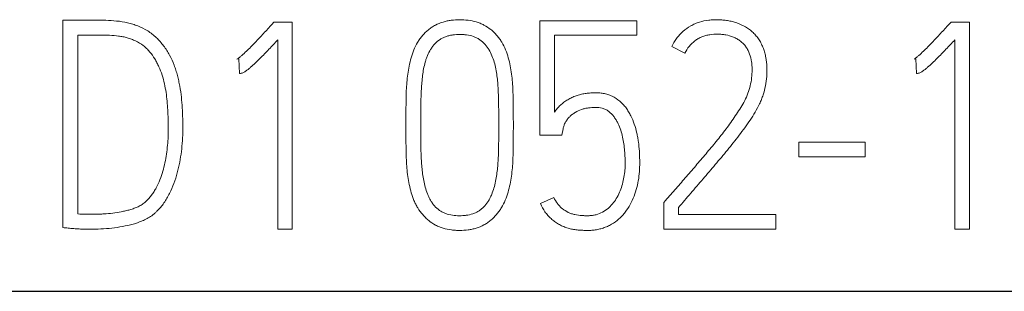
# Model space of a CAD drawing. Units: millimetres. Extents: x 0 to 420, y 0 to 297.
# Drawn here: x 139 to 146, y 182 to 184 of the extents above; entities that cross this region are included whole.
import ezdxf

# ---------------------------------------------------------------- set-up
doc = ezdxf.new("R2010")
doc.units = ezdxf.units.MM
doc.layers.add('1', color=7, linetype='Continuous')

msp = doc.modelspace()

# ---------------------------------------------------------------- linework, layer by layer
at = {"layer": '1', "color": 7, "linetype": 'Continuous', "lineweight": 13}
for p, q in [((139.0943, 183.9263), (139.3408, 183.9285)), ((139.0943, 182.3329), (139.0943, 183.9263)), ((140.7036, 183.8952), (140.7193, 183.913)), ((140.7193, 183.913), (140.8605, 183.913)), ((140.8605, 183.913), (140.8605, 182.3196)), ((142.7656, 183.0431), (142.7656, 183.9218)), ((142.7656, 183.9218), (143.512, 183.9218)), ((143.512, 183.9218), (143.512, 183.8109)), ((145.9147, 183.8952), (145.9304, 183.913)), ((145.9304, 183.913), (146.0716, 183.913)), ((146.0716, 183.913), (146.0716, 182.3196)), ((139.2086, 183.8131), (139.2086, 182.4372)), ((139.3857, 183.8131), (139.2086, 183.8131)), ((142.8777, 183.8109), (142.8777, 183.2206)), ((143.512, 183.8109), (142.8777, 183.8109)), ((140.7484, 182.3196), (140.7484, 183.7754)), ((143.8818, 183.6733), (143.7809, 183.7243)), ((145.9595, 182.3196), (145.9595, 183.7754)), ((140.4481, 183.6311), (140.4346, 183.6267)), ((140.4548, 183.518), (140.4481, 183.6311)), ((145.6592, 183.6311), (145.6457, 183.6267)), ((145.6659, 183.518), (145.6592, 183.6311)), ((141.7346, 183.1074), (141.7346, 183.1318)), ((141.8489, 183.1318), (141.8489, 183.1074)), ((142.4496, 183.1074), (142.4496, 183.1318)), ((142.5616, 183.1318), (142.5616, 183.1074)), ((142.9359, 183.0431), (142.7656, 183.0431)), ((142.9449, 183.0919), (142.9359, 183.0431)), ((144.7581, 182.8766), (144.7581, 182.9898)), ((144.7581, 182.9898), (145.2692, 182.9898)), ((145.2692, 182.9898), (145.2692, 182.8766)), ((145.2692, 182.8766), (144.7581, 182.8766)), ((142.7701, 182.5171), (142.8732, 182.5637)), ((142.7701, 182.5171), (142.7701, 182.5171)), ((143.7204, 182.526), (143.7339, 182.5415)), ((143.7204, 182.3218), (143.7204, 182.526)), ((143.8325, 182.4861), (143.8325, 182.4328)), ((143.8325, 182.4328), (144.5811, 182.4328)), ((144.5811, 182.4328), (144.5811, 182.3218)), ((140.8605, 182.3196), (140.7484, 182.3196)), ((144.5811, 182.3218), (143.7204, 182.3218)), ((146.0716, 182.3196), (145.9595, 182.3196))]:
    msp.add_line(p, q, dxfattribs=at)
at = {"layer": '1', "color": 7, "linetype": 'Continuous', "lineweight": 25}
msp.add_line((128.6907, 181.843), (157.8907, 181.843), dxfattribs=at)
at = {"layer": '1', "color": 7, "linetype": 'Continuous', "lineweight": 13}
for points, knots in [([(139.3408, 183.9285), (139.3549, 183.9286), (139.3689, 183.9284), (139.3969, 183.9277), (139.4108, 183.9272), (139.4527, 183.9253), (139.4806, 183.9237), (139.5361, 183.9182), (139.5637, 183.9141), (139.6048, 183.9047), (139.6185, 183.9009), (139.6455, 183.8925), (139.6588, 183.8878), (139.6981, 183.8724), (139.7233, 183.8601), (139.7592, 183.8376), (139.7708, 183.8293), (139.7932, 183.8117), (139.8038, 183.8024), (139.8241, 183.783), (139.8338, 183.7728), (139.8525, 183.7518), (139.8615, 183.741), (139.8786, 183.7185), (139.8868, 183.7067), (139.902, 183.6829), (139.9091, 183.6707), (139.9291, 183.6336), (139.9407, 183.6081), (139.9558, 183.5688), (139.9603, 183.5555), (139.9687, 183.5285), (139.9726, 183.5148), (139.9797, 183.4875), (139.9829, 183.4738), (139.989, 183.4464), (139.9918, 183.4326), (139.9994, 183.3914), (140.0033, 183.3637), (140.0096, 183.3084), (140.0121, 183.2806), (140.0154, 183.225), (140.0161, 183.1971), (140.0174, 183.1413), (140.0179, 183.1133), (140.0175, 183.0573), (140.0165, 183.0292), (140.0127, 182.9731), (140.01, 182.9452), (140.0031, 182.8897), (139.9989, 182.8621), (139.9884, 182.8072), (139.9821, 182.7799), (139.9673, 182.7258), (139.9589, 182.6988), (139.9394, 182.646), (139.9284, 182.6202), (139.9093, 182.5827), (139.9025, 182.5704), (139.8881, 182.5462), (139.8805, 182.5342), (139.8565, 182.4994), (139.8388, 182.4777), (139.8136, 182.4532), (139.8084, 182.4484), (139.7976, 182.4392), (139.7921, 182.4347), (139.7752, 182.4219), (139.7635, 182.4142), (139.7393, 182.4002), (139.7268, 182.3939), (139.7012, 182.3822), (139.6881, 182.3769), (139.6483, 182.3625), (139.6213, 182.3554), (139.567, 182.3433), (139.5396, 182.3382), (139.4846, 182.3302), (139.4569, 182.327), (139.4012, 182.3225), (139.3732, 182.321), (139.3173, 182.3194), (139.2893, 182.3195), (139.2475, 182.3205), (139.2335, 182.3211), (139.2056, 182.3227), (139.1917, 182.3238), (139.1639, 182.3263), (139.15, 182.3276), (139.1221, 182.3302), (139.1082, 182.3315), (139.0943, 182.3329)], [0, 0, 0, 0, 0.015625, 0.015625, 0.03125, 0.03125, 0.0625, 0.0625, 0.09375, 0.09375, 0.109375, 0.109375, 0.125, 0.125, 0.15625, 0.15625, 0.171875, 0.171875, 0.1875, 0.1875, 0.203125, 0.203125, 0.21875, 0.21875, 0.234375, 0.234375, 0.25, 0.25, 0.28125, 0.28125, 0.296875, 0.296875, 0.3125, 0.3125, 0.328125, 0.328125, 0.34375, 0.34375, 0.375, 0.375, 0.40625, 0.40625, 0.4375, 0.4375, 0.46875, 0.46875, 0.5, 0.5, 0.53125, 0.53125, 0.5625, 0.5625, 0.59375, 0.59375, 0.625, 0.625, 0.65625, 0.65625, 0.671875, 0.671875, 0.6875, 0.6875, 0.71875, 0.71875, 0.726562, 0.726562, 0.734375, 0.734375, 0.75, 0.75, 0.765625, 0.765625, 0.78125, 0.78125, 0.8125, 0.8125, 0.84375, 0.84375, 0.875, 0.875, 0.90625, 0.90625, 0.9375, 0.9375, 0.953125, 0.953125, 0.96875, 0.96875, 0.984375, 0.984375, 1, 1, 1, 1]), ([(140.4346, 183.6267), (140.4414, 183.631), (140.4476, 183.6358), (140.4599, 183.6459), (140.4659, 183.651), (140.4839, 183.6666), (140.4955, 183.6773), (140.5299, 183.7103), (140.5519, 183.7331), (140.5958, 183.7788), (140.6176, 183.802), (140.65, 183.8368), (140.6607, 183.8485), (140.6822, 183.8718), (140.6931, 183.8833), (140.7036, 183.8952)], [0, 0, 0, 0, 0.0625, 0.0625, 0.125, 0.125, 0.25, 0.25, 0.5, 0.5, 0.75, 0.75, 0.875, 0.875, 1, 1, 1, 1]), ([(141.7346, 183.1318), (141.7346, 183.1742), (141.7348, 183.2166), (141.7358, 183.3012), (141.7362, 183.3436), (141.7398, 183.4281), (141.7433, 183.4701), (141.7519, 183.533), (141.7554, 183.5539), (141.7638, 183.5956), (141.7689, 183.6164), (141.781, 183.6578), (141.7878, 183.6782), (141.8039, 183.718), (141.8132, 183.7373), (141.8298, 183.7652), (141.8357, 183.7743), (141.8483, 183.7918), (141.8549, 183.8002), (141.8756, 183.8247), (141.8908, 183.8397), (141.9158, 183.8602), (141.9246, 183.8667), (141.9426, 183.8787), (141.9519, 183.8841), (141.9803, 183.899), (142.0002, 183.907), (142.0312, 183.9163), (142.0418, 183.919), (142.0629, 183.9235), (142.0735, 183.9252), (142.1054, 183.9294), (142.1268, 183.9307), (142.1697, 183.9308), (142.1915, 183.9296), (142.2341, 183.9241), (142.2551, 183.9199), (142.286, 183.9107), (142.2962, 183.9073), (142.3164, 183.8992), (142.3262, 183.8948), (142.3548, 183.88), (142.3727, 183.8682), (142.3979, 183.8479), (142.406, 183.8406), (142.4214, 183.8255), (142.4287, 183.8177), (142.4427, 183.8014), (142.4493, 183.7929), (142.4619, 183.7755), (142.4679, 183.7665), (142.4846, 183.7386), (142.4939, 183.7194), (142.51, 183.6799), (142.5168, 183.6596), (142.5287, 183.6185), (142.5337, 183.5975), (142.5419, 183.5555), (142.5451, 183.5345), (142.5531, 183.4712), (142.5565, 183.429), (142.56, 183.3442), (142.5604, 183.3017), (142.5614, 183.2168), (142.5616, 183.1743), (142.5616, 183.1318)], [0, 0, 0, 0, 0.0625, 0.0625, 0.125, 0.125, 0.1875, 0.1875, 0.21875, 0.21875, 0.25, 0.25, 0.28125, 0.28125, 0.3125, 0.3125, 0.328125, 0.328125, 0.34375, 0.34375, 0.375, 0.375, 0.390625, 0.390625, 0.40625, 0.40625, 0.4375, 0.4375, 0.453125, 0.453125, 0.46875, 0.46875, 0.5, 0.5, 0.53125, 0.53125, 0.5625, 0.5625, 0.578125, 0.578125, 0.59375, 0.59375, 0.625, 0.625, 0.640625, 0.640625, 0.65625, 0.65625, 0.671875, 0.671875, 0.6875, 0.6875, 0.71875, 0.71875, 0.75, 0.75, 0.78125, 0.78125, 0.8125, 0.8125, 0.875, 0.875, 0.9375, 0.9375, 1, 1, 1, 1]), ([(143.7809, 183.7243), (143.7912, 183.7467), (143.8036, 183.7675), (143.8253, 183.7965), (143.8331, 183.8058), (143.8495, 183.8237), (143.8583, 183.8323), (143.8858, 183.8567), (143.9055, 183.8709), (143.9372, 183.889), (143.9481, 183.8946), (143.9707, 183.9044), (143.9821, 183.9087), (144.0169, 183.9196), (144.0408, 183.9244), (144.0773, 183.9287), (144.0895, 183.9297), (144.1138, 183.9307), (144.126, 183.9309), (144.1502, 183.9303), (144.1622, 183.9297), (144.1864, 183.9276), (144.1984, 183.9262), (144.2223, 183.9222), (144.2343, 183.9196), (144.2581, 183.9134), (144.2699, 183.9098), (144.3046, 183.8979), (144.327, 183.8883), (144.3591, 183.8699), (144.3695, 183.8632), (144.3889, 183.8485), (144.3979, 183.8404), (144.4152, 183.8234), (144.4235, 183.8145), (144.4392, 183.7959), (144.4466, 183.786), (144.4599, 183.7655), (144.4659, 183.7549), (144.4769, 183.7333), (144.4819, 183.7222), (144.4905, 183.6993), (144.4941, 183.6875), (144.5003, 183.6639), (144.5029, 183.6521), (144.5094, 183.6163), (144.5122, 183.5922), (144.5144, 183.5436), (144.5138, 183.519), (144.5101, 183.4706), (144.5068, 183.4466), (144.4975, 183.3992), (144.4916, 183.3757), (144.4802, 183.341), (144.4759, 183.3295), (144.4668, 183.3067), (144.462, 183.2956), (144.4466, 183.2626), (144.4351, 183.2414), (144.4106, 183.1999), (144.3977, 183.1796), (144.3708, 183.1395), (144.3569, 183.1198), (144.3286, 183.0807), (144.3142, 183.0613), (144.2701, 183.0036), (144.2397, 182.9659), (144.1782, 182.8911), (144.1472, 182.8539), (144.0846, 182.78), (144.0531, 182.7433), (143.9899, 182.6699), (143.9583, 182.6332), (143.8954, 182.5597), (143.8639, 182.5229), (143.8325, 182.4861)], [0, 0, 0, 0, 0.03125, 0.03125, 0.046875, 0.046875, 0.0625, 0.0625, 0.09375, 0.09375, 0.109375, 0.109375, 0.125, 0.125, 0.15625, 0.15625, 0.171875, 0.171875, 0.1875, 0.1875, 0.203125, 0.203125, 0.21875, 0.21875, 0.234375, 0.234375, 0.25, 0.25, 0.28125, 0.28125, 0.296875, 0.296875, 0.3125, 0.3125, 0.328125, 0.328125, 0.34375, 0.34375, 0.359375, 0.359375, 0.375, 0.375, 0.390625, 0.390625, 0.40625, 0.40625, 0.4375, 0.4375, 0.46875, 0.46875, 0.5, 0.5, 0.53125, 0.53125, 0.546875, 0.546875, 0.5625, 0.5625, 0.59375, 0.59375, 0.625, 0.625, 0.65625, 0.65625, 0.6875, 0.6875, 0.75, 0.75, 0.8125, 0.8125, 0.875, 0.875, 0.9375, 0.9375, 1, 1, 1, 1]), ([(145.6457, 183.6267), (145.6525, 183.631), (145.6587, 183.6358), (145.671, 183.6459), (145.677, 183.651), (145.6949, 183.6666), (145.7066, 183.6773), (145.741, 183.7103), (145.763, 183.7331), (145.8069, 183.7788), (145.8287, 183.802), (145.8611, 183.8368), (145.8718, 183.8485), (145.8933, 183.8718), (145.9042, 183.8833), (145.9147, 183.8952)], [0, 0, 0, 0, 0.0625, 0.0625, 0.125, 0.125, 0.25, 0.25, 0.5, 0.5, 0.75, 0.75, 0.875, 0.875, 1, 1, 1, 1]), ([(139.2086, 182.4372), (139.2313, 182.4348), (139.2537, 182.435), (139.2987, 182.435), (139.3211, 182.4349), (139.3548, 182.4355), (139.366, 182.4358), (139.3884, 182.4366), (139.3996, 182.437), (139.4332, 182.439), (139.4555, 182.441), (139.5, 182.4465), (139.5222, 182.45), (139.5554, 182.4565), (139.5664, 182.4589), (139.5885, 182.4641), (139.5995, 182.4669), (139.6214, 182.4733), (139.6322, 182.4769), (139.6535, 182.4846), (139.6641, 182.4887), (139.6846, 182.4984), (139.6944, 182.5041), (139.7136, 182.517), (139.7226, 182.5239), (139.7483, 182.5462), (139.7634, 182.5631), (139.7839, 182.5907), (139.7904, 182.6001), (139.8025, 182.6194), (139.8081, 182.6292), (139.8242, 182.6592), (139.8335, 182.6798), (139.8499, 182.7221), (139.8571, 182.7439), (139.8759, 182.8093), (139.8851, 182.8535), (139.8949, 182.9204), (139.8976, 182.9428), (139.9019, 182.9877), (139.9035, 183.0103), (139.9054, 183.0556), (139.9057, 183.0783), (139.9056, 183.1237), (139.9051, 183.1464), (139.9036, 183.1916), (139.9026, 183.2143), (139.9001, 183.2594), (139.8971, 183.3046), (139.8921, 183.3496), (139.8854, 183.3944), (139.8811, 183.4168), (139.8709, 183.4613), (139.8649, 183.4834), (139.851, 183.5268), (139.8431, 183.5482), (139.8291, 183.5794), (139.8241, 183.5898), (139.8134, 183.61), (139.8078, 183.6199), (139.7901, 183.6491), (139.7771, 183.6677), (139.7551, 183.6937), (139.7474, 183.7021), (139.7308, 183.718), (139.7219, 183.7256), (139.6946, 183.7464), (139.675, 183.758), (139.644, 183.7727), (139.6333, 183.7771), (139.6118, 183.7852), (139.6009, 183.7888), (139.579, 183.7952), (139.5679, 183.7979), (139.5456, 183.8023), (139.5343, 183.804), (139.5004, 183.8083), (139.4774, 183.81), (139.4316, 183.8125), (139.4086, 183.8131), (139.3857, 183.8131)], [0, 0, 0, 0, 0.03125, 0.03125, 0.0625, 0.0625, 0.078125, 0.078125, 0.09375, 0.09375, 0.125, 0.125, 0.15625, 0.15625, 0.171875, 0.171875, 0.1875, 0.1875, 0.203125, 0.203125, 0.21875, 0.21875, 0.234375, 0.234375, 0.25, 0.25, 0.28125, 0.28125, 0.296875, 0.296875, 0.3125, 0.3125, 0.34375, 0.34375, 0.375, 0.375, 0.4375, 0.4375, 0.46875, 0.46875, 0.5, 0.5, 0.53125, 0.53125, 0.5625, 0.5625, 0.59375, 0.59375, 0.625, 0.65625, 0.65625, 0.6875, 0.6875, 0.71875, 0.71875, 0.75, 0.75, 0.765625, 0.765625, 0.78125, 0.78125, 0.8125, 0.8125, 0.828125, 0.828125, 0.84375, 0.84375, 0.875, 0.875, 0.890625, 0.890625, 0.90625, 0.90625, 0.921875, 0.921875, 0.9375, 0.9375, 0.96875, 0.96875, 1, 1, 1, 1]), ([(142.4496, 183.1318), (142.4496, 183.167), (142.4494, 183.2021), (142.4486, 183.2723), (142.4481, 183.3074), (142.4465, 183.36), (142.4458, 183.3775), (142.4438, 183.4125), (142.4426, 183.43), (142.4396, 183.465), (142.4378, 183.4824), (142.4334, 183.5173), (142.4308, 183.5347), (142.4241, 183.5694), (142.4199, 183.5868), (142.41, 183.6207), (142.4042, 183.6374), (142.3905, 183.6701), (142.3824, 183.6861), (142.3685, 183.7086), (142.3635, 183.716), (142.3532, 183.7303), (142.3477, 183.7372), (142.3359, 183.7505), (142.3295, 183.7569), (142.3161, 183.7684), (142.309, 183.7737), (142.2942, 183.7833), (142.2865, 183.7877), (142.2704, 183.7955), (142.2622, 183.7988), (142.2372, 183.8075), (142.2199, 183.8114), (142.1935, 183.8152), (142.1847, 183.8161), (142.167, 183.8173), (142.1582, 183.8175), (142.1318, 183.8176), (142.1143, 183.8166), (142.0881, 183.813), (142.0794, 183.8114), (142.062, 183.8075), (142.0534, 183.8051), (142.0366, 183.7995), (142.0284, 183.7962), (142.0125, 183.7885), (142.0047, 183.784), (141.9824, 183.7691), (141.969, 183.7575), (141.9509, 183.738), (141.9451, 183.7311), (141.9343, 183.7169), (141.9293, 183.7097), (141.9151, 183.6873), (141.9072, 183.6715), (141.897, 183.6469), (141.8939, 183.6385), (141.8883, 183.6217), (141.8857, 183.6132), (141.8785, 183.5877), (141.8745, 183.5706), (141.8679, 183.5362), (141.8653, 183.5188), (141.8608, 183.484), (141.8591, 183.4665), (141.856, 183.4314), (141.8547, 183.4139), (141.8527, 183.3786), (141.852, 183.361), (141.8504, 183.3081), (141.8499, 183.2729), (141.8491, 183.2024), (141.8489, 183.1671), (141.8489, 183.1318)], [0, 0, 0, 0, 0.0625, 0.0625, 0.125, 0.125, 0.15625, 0.15625, 0.1875, 0.1875, 0.21875, 0.21875, 0.25, 0.25, 0.28125, 0.28125, 0.3125, 0.3125, 0.34375, 0.34375, 0.359375, 0.359375, 0.375, 0.375, 0.390625, 0.390625, 0.40625, 0.40625, 0.421875, 0.421875, 0.4375, 0.4375, 0.46875, 0.46875, 0.484375, 0.484375, 0.5, 0.5, 0.53125, 0.53125, 0.546875, 0.546875, 0.5625, 0.5625, 0.578125, 0.578125, 0.59375, 0.59375, 0.625, 0.625, 0.640625, 0.640625, 0.65625, 0.65625, 0.6875, 0.6875, 0.703125, 0.703125, 0.71875, 0.71875, 0.75, 0.75, 0.78125, 0.78125, 0.8125, 0.8125, 0.84375, 0.84375, 0.875, 0.875, 0.9375, 0.9375, 1, 1, 1, 1]), ([(143.7339, 182.5415), (143.7472, 182.557), (143.7607, 182.5723), (143.7876, 182.6031), (143.8011, 182.6185), (143.8414, 182.6646), (143.8683, 182.6954), (143.9218, 182.7571), (143.9485, 182.788), (144.0016, 182.8501), (144.0281, 182.8812), (144.0808, 182.9436), (144.107, 182.9749), (144.1583, 183.0384), (144.1833, 183.0707), (144.2321, 183.1362), (144.2558, 183.1695), (144.29, 183.2206), (144.3011, 183.2378), (144.3227, 183.2728), (144.3331, 183.2907), (144.352, 183.3272), (144.3604, 183.3458), (144.3744, 183.3841), (144.38, 183.4038), (144.3894, 183.4437), (144.3933, 183.4641), (144.3983, 183.5048), (144.3995, 183.5252), (144.3995, 183.5559), (144.3992, 183.5661), (144.3978, 183.5866), (144.3966, 183.5968), (144.392, 183.6275), (144.3875, 183.6476), (144.3769, 183.6767), (144.3727, 183.6862), (144.3632, 183.7046), (144.3579, 183.7134), (144.3462, 183.7301), (144.3397, 183.7381), (144.3255, 183.753), (144.3177, 183.7601), (144.3014, 183.7728), (144.2928, 183.7785), (144.2749, 183.7887), (144.2655, 183.7932), (144.2365, 183.8049), (144.2167, 183.8103), (144.1863, 183.8158), (144.1761, 183.8172), (144.1554, 183.8191), (144.145, 183.8196), (144.114, 183.82), (144.0934, 183.819), (144.0627, 183.8143), (144.0525, 183.8122), (144.0324, 183.8068), (144.0227, 183.8035), (144.0037, 183.7956), (143.9944, 183.7911), (143.9765, 183.7807), (143.9678, 183.7749), (143.943, 183.7562), (143.9282, 183.7419), (143.9018, 183.7096), (143.8906, 183.6922), (143.8818, 183.6733)], [0, 0, 0, 0, 0.03125, 0.03125, 0.0625, 0.0625, 0.125, 0.125, 0.1875, 0.1875, 0.25, 0.25, 0.3125, 0.3125, 0.375, 0.375, 0.4375, 0.4375, 0.46875, 0.46875, 0.5, 0.5, 0.53125, 0.53125, 0.5625, 0.5625, 0.59375, 0.59375, 0.625, 0.625, 0.640625, 0.640625, 0.65625, 0.65625, 0.6875, 0.6875, 0.703125, 0.703125, 0.71875, 0.71875, 0.734375, 0.734375, 0.75, 0.75, 0.765625, 0.765625, 0.78125, 0.78125, 0.8125, 0.8125, 0.828125, 0.828125, 0.84375, 0.84375, 0.875, 0.875, 0.890625, 0.890625, 0.90625, 0.90625, 0.921875, 0.921875, 0.9375, 0.9375, 0.96875, 0.96875, 1, 1, 1, 1]), ([(140.7484, 183.7754), (140.7258, 183.7514), (140.7032, 183.7274), (140.6576, 183.6798), (140.6347, 183.6562), (140.5996, 183.6214), (140.5878, 183.6099), (140.5639, 183.5872), (140.5518, 183.576), (140.5332, 183.5597), (140.5269, 183.5544), (140.514, 183.5442), (140.5075, 183.5392), (140.4973, 183.5322), (140.4938, 183.5299), (140.4867, 183.5259), (140.483, 183.5241), (140.4753, 183.5213), (140.4712, 183.5203), (140.4631, 183.5186), (140.459, 183.518), (140.4548, 183.518)], [0, 0, 0, 0, 0.25, 0.25, 0.5, 0.5, 0.625, 0.625, 0.75, 0.75, 0.8125, 0.8125, 0.875, 0.875, 0.90625, 0.90625, 0.9375, 0.9375, 0.96875, 0.96875, 1, 1, 1, 1]), ([(145.9595, 183.7754), (145.9369, 183.7514), (145.9143, 183.7274), (145.8687, 183.6798), (145.8458, 183.6562), (145.8107, 183.6214), (145.7989, 183.6099), (145.775, 183.5872), (145.7629, 183.576), (145.7443, 183.5597), (145.738, 183.5544), (145.7251, 183.5442), (145.7186, 183.5392), (145.7084, 183.5322), (145.7049, 183.5299), (145.6978, 183.5259), (145.6941, 183.5241), (145.6864, 183.5213), (145.6823, 183.5203), (145.6742, 183.5186), (145.6701, 183.518), (145.6659, 183.518)], [0, 0, 0, 0, 0.25, 0.25, 0.5, 0.5, 0.625, 0.625, 0.75, 0.75, 0.8125, 0.8125, 0.875, 0.875, 0.90625, 0.90625, 0.9375, 0.9375, 0.96875, 0.96875, 1, 1, 1, 1]), ([(142.8777, 183.2206), (142.8845, 183.2304), (142.8919, 183.2396), (142.9074, 183.2572), (142.9156, 183.2656), (142.9329, 183.2816), (142.9419, 183.2891), (142.9609, 183.3033), (142.9708, 183.31), (142.991, 183.3222), (143.0013, 183.3278), (143.0226, 183.3378), (143.0336, 183.3422), (143.0559, 183.3499), (143.0674, 183.3533), (143.0904, 183.359), (143.1019, 183.3613), (143.1251, 183.365), (143.1367, 183.3664), (143.1601, 183.3684), (143.1718, 183.369), (143.1954, 183.3694), (143.2073, 183.3692), (143.231, 183.3675), (143.2427, 183.3662), (143.2659, 183.3621), (143.2773, 183.3594), (143.2999, 183.3523), (143.3111, 183.348), (143.3432, 183.3329), (143.3629, 183.3201), (143.3855, 183.3009), (143.3899, 183.2969), (143.3985, 183.2887), (143.4109, 183.276), (143.4295, 183.2533), (143.4426, 183.2337), (143.4549, 183.2135), (143.4607, 183.2031), (143.4765, 183.1715), (143.4854, 183.1498), (143.5004, 183.1055), (143.5066, 183.0828), (143.5144, 183.0483), (143.5167, 183.0367), (143.5208, 183.0135), (143.5226, 183.002), (143.5274, 182.9672), (143.5322, 182.9207), (143.534, 182.8742), (143.5346, 182.8276), (143.5343, 182.8043), (143.5319, 182.7577), (143.5298, 182.7343), (143.523, 182.6874), (143.5183, 182.6643), (143.5065, 182.6189), (143.4993, 182.5965), (143.4822, 182.5526), (143.4723, 182.531), (143.4497, 182.4897), (143.437, 182.47), (143.4155, 182.442), (143.4079, 182.433), (143.3918, 182.4156), (143.3833, 182.4072), (143.3569, 182.3838), (143.3378, 182.37), (143.3071, 182.3523), (143.2964, 182.3469), (143.2748, 182.3373), (143.2638, 182.333), (143.2415, 182.3257), (143.2302, 182.3225), (143.2071, 182.3174), (143.1954, 182.3153), (143.1718, 182.3124), (143.1601, 182.3115), (143.1367, 182.3106), (143.125, 182.3107), (143.1016, 182.3115), (143.0899, 182.3121), (143.0666, 182.3134), (143.0549, 182.3143), (143.0316, 182.3171), (143.02, 182.3191), (142.9969, 182.3245), (142.9853, 182.3276), (142.9628, 182.3349), (142.9517, 182.339), (142.9302, 182.3484), (142.9196, 182.3538), (142.8992, 182.3657), (142.8891, 182.3723), (142.8698, 182.3862), (142.8605, 182.3935), (142.843, 182.4092), (142.8347, 182.4175), (142.8191, 182.4353), (142.8119, 182.4448), (142.7916, 182.4744), (142.7802, 182.4954), (142.7701, 182.5171)], [0, 0, 0, 0, 0.015625, 0.015625, 0.03125, 0.03125, 0.046875, 0.046875, 0.0625, 0.0625, 0.078125, 0.078125, 0.09375, 0.09375, 0.109375, 0.109375, 0.125, 0.125, 0.140625, 0.140625, 0.15625, 0.15625, 0.171875, 0.171875, 0.1875, 0.1875, 0.203125, 0.203125, 0.21875, 0.21875, 0.25, 0.25, 0.257813, 0.257813, 0.265625, 0.28125, 0.296875, 0.296875, 0.3125, 0.3125, 0.34375, 0.34375, 0.375, 0.375, 0.390625, 0.390625, 0.40625, 0.40625, 0.4375, 0.46875, 0.46875, 0.5, 0.5, 0.53125, 0.53125, 0.5625, 0.5625, 0.59375, 0.59375, 0.625, 0.625, 0.65625, 0.65625, 0.671875, 0.671875, 0.6875, 0.6875, 0.71875, 0.71875, 0.734375, 0.734375, 0.75, 0.75, 0.765625, 0.765625, 0.78125, 0.78125, 0.796875, 0.796875, 0.8125, 0.8125, 0.828125, 0.828125, 0.84375, 0.84375, 0.859375, 0.859375, 0.875, 0.875, 0.890625, 0.890625, 0.90625, 0.90625, 0.921875, 0.921875, 0.9375, 0.9375, 0.953125, 0.953125, 0.96875, 0.96875, 1, 1, 1, 1]), ([(142.8732, 182.5637), (142.8811, 182.5474), (142.89, 182.5317), (142.9061, 182.5101), (142.912, 182.5032), (142.9248, 182.4902), (142.9316, 182.4842), (142.9528, 182.4674), (142.968, 182.4577), (142.9926, 182.4458), (143.0011, 182.4424), (143.0181, 182.4365), (143.0268, 182.4341), (143.0533, 182.4284), (143.0715, 182.4266), (143.0987, 182.4248), (143.1078, 182.4244), (143.1259, 182.4238), (143.1349, 182.4238), (143.1531, 182.4246), (143.1622, 182.4253), (143.1803, 182.4279), (143.1892, 182.4297), (143.2155, 182.4366), (143.2323, 182.4433), (143.2646, 182.4607), (143.2794, 182.4711), (143.3002, 182.4888), (143.3069, 182.495), (143.3196, 182.5081), (143.3255, 182.515), (143.3424, 182.5362), (143.3523, 182.5514), (143.37, 182.5833), (143.3777, 182.5997), (143.391, 182.6332), (143.3966, 182.6503), (143.4062, 182.6851), (143.4101, 182.7028), (143.4195, 182.7564), (143.4223, 182.7923), (143.4223, 182.8461), (143.4216, 182.864), (143.4196, 182.8999), (143.4184, 182.9178), (143.4152, 182.9537), (143.4132, 182.9717), (143.4076, 183.0072), (143.4039, 183.0247), (143.3951, 183.0596), (143.3899, 183.0769), (143.3778, 183.1108), (143.3707, 183.1273), (143.358, 183.151), (143.3535, 183.1587), (143.3437, 183.1738), (143.3386, 183.1813), (143.3275, 183.1956), (143.3217, 183.2025), (143.3091, 183.2153), (143.3023, 183.2214), (143.2878, 183.2322), (143.2801, 183.2368), (143.2638, 183.2444), (143.2552, 183.2476), (143.229, 183.2545), (143.2111, 183.256), (143.1749, 183.2563), (143.157, 183.255), (143.1304, 183.2516), (143.1215, 183.2502), (143.1039, 183.2463), (143.0951, 183.2439), (143.0695, 183.2351), (143.0534, 183.2273), (143.0303, 183.2134), (143.0227, 183.2084), (143.0083, 183.1975), (142.9948, 183.1858), (142.9831, 183.1723), (142.9721, 183.158), (142.9669, 183.1506), (142.9581, 183.135), (142.9546, 183.1267), (142.9503, 183.1138), (142.949, 183.1095), (142.9464, 183.1008), (142.9453, 183.0965), (142.9449, 183.0919)], [0, 0, 0, 0, 0.03125, 0.03125, 0.046875, 0.046875, 0.0625, 0.0625, 0.09375, 0.09375, 0.109375, 0.109375, 0.125, 0.125, 0.15625, 0.15625, 0.171875, 0.171875, 0.1875, 0.1875, 0.203125, 0.203125, 0.21875, 0.21875, 0.25, 0.25, 0.28125, 0.28125, 0.296875, 0.296875, 0.3125, 0.3125, 0.34375, 0.34375, 0.375, 0.375, 0.40625, 0.40625, 0.4375, 0.4375, 0.5, 0.5, 0.53125, 0.53125, 0.5625, 0.5625, 0.59375, 0.59375, 0.625, 0.625, 0.65625, 0.65625, 0.6875, 0.6875, 0.703125, 0.703125, 0.71875, 0.71875, 0.734375, 0.734375, 0.75, 0.75, 0.765625, 0.765625, 0.78125, 0.78125, 0.8125, 0.8125, 0.84375, 0.84375, 0.859375, 0.859375, 0.875, 0.875, 0.90625, 0.90625, 0.921875, 0.921875, 0.9375, 0.953125, 0.953125, 0.96875, 0.96875, 0.984375, 0.984375, 0.992188, 0.992188, 1, 1, 1, 1]), ([(142.5616, 183.1074), (142.5616, 183.0652), (142.5614, 183.0231), (142.5604, 182.9388), (142.56, 182.8966), (142.5564, 182.8126), (142.5528, 182.7707), (142.5443, 182.7081), (142.5408, 182.6873), (142.5323, 182.6458), (142.5272, 182.6251), (142.5148, 182.584), (142.5078, 182.5637), (142.4913, 182.5243), (142.4819, 182.5051), (142.4653, 182.4774), (142.4593, 182.4684), (142.4468, 182.4509), (142.4402, 182.4425), (142.4195, 182.4181), (142.4046, 182.403), (142.38, 182.3823), (142.3714, 182.3757), (142.3536, 182.3635), (142.3444, 182.3579), (142.3163, 182.3427), (142.2966, 182.3346), (142.2659, 182.3252), (142.2555, 182.3225), (142.2344, 182.318), (142.2238, 182.3162), (142.192, 182.312), (142.1707, 182.3108), (142.1387, 182.3107), (142.128, 182.311), (142.1066, 182.3123), (142.0959, 182.3133), (142.0639, 182.3175), (142.0429, 182.3218), (142.0122, 182.3309), (142.0021, 182.3344), (141.9821, 182.3424), (141.9723, 182.347), (141.9439, 182.3621), (141.9265, 182.3743), (141.9018, 182.3946), (141.8938, 182.4018), (141.8784, 182.4167), (141.8709, 182.4244), (141.8497, 182.4484), (141.8369, 182.4655), (141.8201, 182.4928), (141.8149, 182.5023), (141.8053, 182.5214), (141.8009, 182.5312), (141.7887, 182.5607), (141.7819, 182.5808), (141.7699, 182.6215), (141.7647, 182.6421), (141.756, 182.684), (141.7525, 182.7051), (141.7436, 182.7683), (141.74, 182.8105), (141.7362, 182.8952), (141.7358, 182.9377), (141.7348, 183.0225), (141.7346, 183.065), (141.7346, 183.1074)], [0, 0, 0, 0, 0.0625, 0.0625, 0.125, 0.125, 0.1875, 0.1875, 0.21875, 0.21875, 0.25, 0.25, 0.28125, 0.28125, 0.3125, 0.3125, 0.328125, 0.328125, 0.34375, 0.34375, 0.375, 0.375, 0.390625, 0.390625, 0.40625, 0.40625, 0.4375, 0.4375, 0.453125, 0.453125, 0.46875, 0.46875, 0.5, 0.5, 0.515625, 0.515625, 0.53125, 0.53125, 0.5625, 0.5625, 0.578125, 0.578125, 0.59375, 0.59375, 0.625, 0.625, 0.640625, 0.640625, 0.65625, 0.65625, 0.6875, 0.6875, 0.703125, 0.703125, 0.71875, 0.71875, 0.75, 0.75, 0.78125, 0.78125, 0.8125, 0.8125, 0.875, 0.875, 0.9375, 0.9375, 1, 1, 1, 1]), ([(141.8489, 183.1074), (141.8489, 183.0728), (141.8491, 183.0381), (141.8499, 182.9689), (141.8504, 182.9343), (141.8521, 182.8825), (141.8528, 182.8652), (141.8549, 182.8308), (141.8562, 182.8136), (141.8611, 182.7621), (141.8655, 182.7279), (141.8755, 182.6769), (141.8794, 182.66), (141.8886, 182.6263), (141.8937, 182.6095), (141.9032, 182.5845), (141.9067, 182.5762), (141.9142, 182.56), (141.9183, 182.5521), (141.9272, 182.5367), (141.932, 182.5292), (141.9424, 182.5147), (141.9479, 182.5075), (141.9654, 182.4873), (141.9785, 182.4753), (142.0006, 182.46), (142.0084, 182.4553), (142.0242, 182.4472), (142.0324, 182.4437), (142.0575, 182.4347), (142.0751, 182.4306), (142.1102, 182.4253), (142.1279, 182.4241), (142.1545, 182.4239), (142.1634, 182.4241), (142.1813, 182.4251), (142.1902, 182.4259), (142.2167, 182.4294), (142.234, 182.4332), (142.2594, 182.4418), (142.2677, 182.4452), (142.2837, 182.4529), (142.2914, 182.4573), (142.3062, 182.4671), (142.3133, 182.4725), (142.3269, 182.4842), (142.3332, 182.4905), (142.3451, 182.5036), (142.3507, 182.5105), (142.3612, 182.5247), (142.3662, 182.532), (142.3756, 182.5472), (142.38, 182.555), (142.3879, 182.5708), (142.3915, 182.5788), (142.4016, 182.6033), (142.4073, 182.62), (142.4172, 182.6539), (142.4215, 182.6711), (142.4323, 182.723), (142.4368, 182.7578), (142.4419, 182.81), (142.4433, 182.8274), (142.4455, 182.8623), (142.4463, 182.8798), (142.448, 182.9323), (142.4485, 182.9673), (142.4494, 183.0373), (142.4496, 183.0724), (142.4496, 183.1074)], [0, 0, 0, 0, 0.0625, 0.0625, 0.125, 0.125, 0.15625, 0.15625, 0.1875, 0.1875, 0.25, 0.25, 0.28125, 0.28125, 0.3125, 0.3125, 0.328125, 0.328125, 0.34375, 0.34375, 0.359375, 0.359375, 0.375, 0.375, 0.40625, 0.40625, 0.421875, 0.421875, 0.4375, 0.4375, 0.46875, 0.46875, 0.5, 0.5, 0.515625, 0.515625, 0.53125, 0.53125, 0.5625, 0.5625, 0.578125, 0.578125, 0.59375, 0.59375, 0.609375, 0.609375, 0.625, 0.625, 0.640625, 0.640625, 0.65625, 0.65625, 0.671875, 0.671875, 0.6875, 0.6875, 0.71875, 0.71875, 0.75, 0.75, 0.8125, 0.8125, 0.84375, 0.84375, 0.875, 0.875, 0.9375, 0.9375, 1, 1, 1, 1])]:
    msp.add_open_spline(points, degree=3, knots=knots, dxfattribs=at)

doc.saveas('drawing.dxf')
